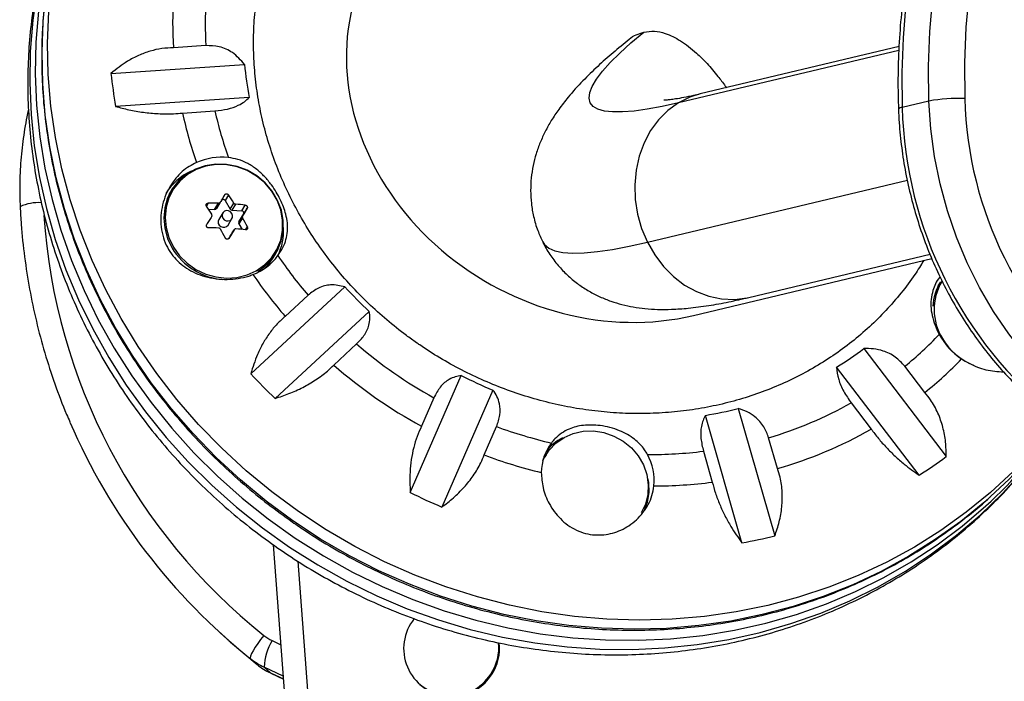
# Model space of a CAD drawing. Units: millimetres. Extents: x -410 to 147, y -211 to 352.
# Drawn here: x -168 to -160, y -29 to -24 of the extents above; entities that cross this region are included whole.
import ezdxf

# ---------------------------------------------------------------- set-up
doc = ezdxf.new("R2010")
doc.units = ezdxf.units.MM
doc.header["$LTSCALE"] = 20
doc.layers.add('CONTOUR', color=7, linetype='Continuous')

msp = doc.modelspace()

# ---------------------------------------------------------------- linework, layer by layer
at = {"layer": 'CONTOUR'}
for p, q in [((-166.17089, -24.40726), (-166.40319, -24.4228)), ((-161.19977, -24.41444), (-162.62546, -24.75441)), ((-161.2012, -24.44172), (-162.78197, -24.81867)), ((-166.85091, -24.60703), (-165.89342, -24.54298)), ((-165.86049, -24.77948), (-166.81798, -24.84354)), ((-160.98614, -24.80497), (-161.17802, -24.85073)), ((-166.33798, -24.89108), (-166.10568, -24.87554)), ((-163.00467, -25.81791), (-161.14087, -25.37347)), ((-166.41691, -25.44392), (-166.43551, -25.47446)), ((-166.00862, -25.47832), (-166.03345, -25.5191)), ((-166.15375, -25.53741), (-166.16678, -25.5588)), ((-166.10778, -25.58182), (-166.0812, -25.53816)), ((-166.06803, -25.53144), (-166.09461, -25.5751)), ((-166.03345, -25.5191), (-165.99726, -25.5801)), ((-165.99726, -25.5801), (-165.97067, -25.53644)), ((-165.9573, -25.54452), (-165.98388, -25.58818)), ((-165.91308, -25.59181), (-165.88825, -25.55103)), ((-166.15299, -25.5795), (-166.10778, -25.58182)), ((-166.05006, -25.60756), (-166.07801, -25.65346)), ((-165.98388, -25.58818), (-165.91308, -25.59181)), ((-165.89951, -25.61468), (-165.93412, -25.67205)), ((-165.87468, -25.5739), (-165.89951, -25.61468)), ((-166.01128, -25.69409), (-165.98334, -25.64819)), ((-165.93412, -25.67205), (-165.90753, -25.62839)), ((-165.90734, -25.64319), (-165.93392, -25.68685)), ((-165.93392, -25.68685), (-165.9107, -25.72598)), ((-165.9681, -25.72878), (-165.99468, -25.77244)), ((-165.88569, -25.72808), (-165.8729, -25.70706)), ((-165.99468, -25.77244), (-166.00521, -25.78989)), ((-165.68815, -25.92952), (-165.66955, -25.89898)), ((-162.27752, -26.2135), (-160.97815, -25.90365)), ((-162.67458, -26.34282), (-160.96496, -25.93515)), ((-161.024, -25.94922), (-161.04659, -25.98892)), ((-160.90301, -26.10062), (-160.92161, -26.13115)), ((-165.84922, -26.76158), (-165.17458, -26.13751)), ((-165.43775, -26.19797), (-165.60143, -26.34937)), ((-164.99898, -26.31387), (-165.67362, -26.93794)), ((-165.25375, -26.69856), (-165.09007, -26.54715)), ((-161.45374, -26.58066), (-160.86264, -27.35547)), ((-161.05668, -27.48781), (-161.64777, -26.713)), ((-161.01563, -26.89553), (-161.15904, -26.70755)), ((-164.70552, -27.61257), (-164.33913, -26.7737)), ((-164.11216, -26.87787), (-164.47855, -27.71674)), ((-164.53572, -26.93346), (-164.62461, -27.13698)), ((-162.35284, -27.01026), (-162.09112, -27.92394)), ((-161.54322, -26.96958), (-161.39981, -27.15756)), ((-162.32723, -27.97296), (-162.58896, -27.05928)), ((-164.17522, -27.34324), (-164.08633, -27.13972)), ((-162.07206, -27.44098), (-162.13556, -27.21931)), ((-162.60306, -27.31637), (-162.53957, -27.53804)), ((-163.75213, -27.37644), (-163.74088, -27.35648)), ((-163.73181, -27.3416), (-163.74088, -27.35648)), ((-165.68702, -27.98671), (-165.52576, -30.13002)), ((-165.51152, -28.105), (-165.3618, -30.09503)), ((-166.06744, -28.6195), (-166.02142, -28.66135)), ((-165.69529, -28.67485), (-165.63305, -28.70397)), ((-165.85, -28.80461), (-165.80398, -28.84645)), ((-165.61614, -28.9288), (-165.75296, -28.86478)), ((-165.75296, -28.86478), (-165.70694, -28.90662)), ((-165.70694, -28.90662), (-165.70572, -28.90745)), ((-165.70694, -28.90662), (-165.61455, -28.94985)), ((-165.70572, -28.90745), (-165.61453, -28.95011))]:
    msp.add_line(p, q, dxfattribs=at)
at = {"layer": 'CONTOUR', "flags": 128}
for points in [[(-160.98614, -24.80497), (-160.98921, -24.55458), (-160.98008, -24.30542), (-160.95878, -24.05827), (-160.9254, -23.81391), (-160.88002, -23.57312), (-160.82279, -23.33665), (-160.75389, -23.10524), (-160.67354, -22.87964), (-160.582, -22.66055), (-160.47955, -22.44865), (-160.36651, -22.24463), (-160.24324, -22.04912), (-160.11014, -21.86274), (-159.96761, -21.68608), (-159.81611, -21.51969)], [(-160.008, -21.56545), (-160.15949, -21.73183), (-160.30202, -21.9085), (-160.43513, -22.09488), (-160.55839, -22.29039), (-160.67143, -22.49441), (-160.77388, -22.7063), (-160.86543, -22.9254), (-160.94577, -23.151), (-161.01467, -23.3824), (-161.0719, -23.61887), (-161.11728, -23.85967), (-161.15067, -24.10402), (-161.17196, -24.35117), (-161.18109, -24.60034), (-161.17802, -24.85073)], [(-159.60797, -21.63948), (-159.7632, -21.81071), (-159.90853, -21.9932), (-160.04343, -22.18629), (-160.1674, -22.38928), (-160.28001, -22.60143), (-160.38084, -22.82198), (-160.46953, -23.05013), (-160.54576, -23.28505), (-160.60925, -23.5259), (-160.65978, -23.7718), (-160.69715, -24.02185), (-160.72123, -24.27517), (-160.73195, -24.53081), (-160.72925, -24.78788)], [(-165.54712, -27.81506), (-165.73891, -27.67349), (-165.9225, -27.5218), (-166.09725, -27.36054), (-166.26256, -27.19024), (-166.41787, -27.01149), (-166.56263, -26.82492), (-166.69636, -26.63117), (-166.81858, -26.4309), (-166.92888, -26.22481), (-167.02687, -26.0136), (-167.11222, -25.79801), (-167.18464, -25.57877), (-167.24387, -25.35664), (-167.28971, -25.13239), (-167.322, -24.9068), (-167.34063, -24.68063), (-167.34554, -24.45467), (-167.33671, -24.22969), (-167.31417, -24.00648), (-167.278, -23.7858), (-167.22832, -23.56842), (-167.22371, -23.55097)], [(-167.37997, -24.00422), (-167.41161, -24.22583), (-167.42958, -24.44971), (-167.43383, -24.6751), (-167.42435, -24.90122), (-167.40115, -25.12728), (-167.36433, -25.35252), (-167.314, -25.57615), (-167.25035, -25.79739), (-167.1736, -26.0155), (-167.084, -26.22972), (-166.98186, -26.4393), (-166.86755, -26.64353), (-166.74144, -26.8417), (-166.60399, -27.03313), (-166.45565, -27.21716), (-166.29695, -27.39316), (-166.12842, -27.56051), (-165.95066, -27.71864), (-165.76427, -27.86701), (-165.56989, -28.00511), (-165.3682, -28.13245), (-165.15989, -28.24861), (-164.94568, -28.35317), (-164.72631, -28.44578), (-164.50253, -28.52612), (-164.27511, -28.59391), (-164.04484, -28.64892), (-163.81252, -28.69097), (-163.57894, -28.71989), (-163.34491, -28.7356), (-163.11123, -28.73804), (-162.87872, -28.7272), (-162.64817, -28.70312), (-162.42037, -28.66589), (-162.19612, -28.61562), (-161.97618, -28.5525), (-161.76132, -28.47674), (-161.55227, -28.3886), (-161.34976, -28.28839), (-161.15448, -28.17646), (-160.96711, -28.05318), (-160.78828, -27.91898), (-160.61863, -27.77433), (-160.45873, -27.61972), (-160.30914, -27.45569)], [(-167.37153, -24.16002), (-167.38951, -24.3839), (-167.39376, -24.60929), (-167.38427, -24.83541), (-167.36108, -25.06147), (-167.32426, -25.28671), (-167.27393, -25.51033), (-167.21028, -25.73158), (-167.13352, -25.94969), (-167.04392, -26.1639), (-166.94179, -26.37349), (-166.82747, -26.57772), (-166.70137, -26.77589), (-166.56391, -26.96732), (-166.41558, -27.15135), (-166.25687, -27.32735), (-166.08835, -27.4947), (-165.91059, -27.65283), (-165.72419, -27.8012), (-165.52982, -27.9393), (-165.32813, -28.06664), (-165.11982, -28.18279), (-164.90561, -28.28736), (-164.68623, -28.37997), (-164.46245, -28.46031), (-164.23504, -28.5281), (-164.00477, -28.58311), (-163.77245, -28.62515), (-163.53887, -28.65408), (-163.30484, -28.66979), (-163.07116, -28.67223), (-162.83865, -28.66139), (-162.6081, -28.63731), (-162.3803, -28.60008), (-162.15605, -28.54981), (-161.93611, -28.48669), (-161.72125, -28.41093), (-161.5122, -28.32279), (-161.30969, -28.22258), (-161.11441, -28.11064), (-160.92703, -27.98736), (-160.74821, -27.85317), (-160.57856, -27.70851), (-160.57759, -27.70763)], [(-165.50705, -27.74925), (-165.69884, -27.60768), (-165.88243, -27.45599), (-166.05718, -27.29472), (-166.22249, -27.12442), (-166.3778, -26.94568), (-166.52256, -26.75911), (-166.65629, -26.56536), (-166.77851, -26.36509), (-166.8888, -26.159), (-166.9868, -25.94779), (-167.07215, -25.7322), (-167.14456, -25.51296), (-167.20379, -25.29083), (-167.24963, -25.06658), (-167.28193, -24.84098), (-167.30056, -24.61482), (-167.30547, -24.38885), (-167.29664, -24.16388)], [(-162.78197, -24.81867), (-162.89914, -24.84469), (-163.00533, -24.86422), (-163.10014, -24.87721), (-163.18325, -24.88361), (-163.25434, -24.8834), (-163.31317, -24.87657), (-163.35952, -24.86315), (-163.39324, -24.84319), (-163.41419, -24.81676), (-163.4223, -24.78395), (-163.41755, -24.74489), (-163.39995, -24.69971), (-163.36956, -24.64857), (-163.3265, -24.59166), (-163.27091, -24.52918), (-163.203, -24.46136), (-163.12301, -24.38843), (-163.03123, -24.31067)], [(-162.62546, -24.75441), (-162.69988, -24.77792), (-162.78197, -24.81867)], [(-162.78197, -24.81867), (-162.85733, -24.87297), (-162.92443, -24.93971), (-162.9819, -25.01753), (-163.02858, -25.10484), (-163.0635, -25.19986), (-163.08597, -25.30068), (-163.09553, -25.40522), (-163.09197, -25.51137), (-163.07537, -25.61695), (-163.04607, -25.71983), (-163.00467, -25.81791)], [(-159.88455, -27.02257), (-160.02911, -26.90261), (-160.16612, -26.7709), (-160.29477, -26.62821), (-160.41433, -26.47536), (-160.52408, -26.31325), (-160.6234, -26.14283), (-160.71169, -25.96507), (-160.78846, -25.78103), (-160.85325, -25.59178), (-160.90568, -25.39841), (-160.94544, -25.20205), (-160.97232, -25.00386), (-160.98614, -24.80497)], [(-165.7979, -26.02678), (-165.74723, -25.99012), (-165.69648, -25.93757), (-165.65688, -25.87646), (-165.62969, -25.80877), (-165.61579, -25.73666), (-165.61564, -25.66245), (-165.62922, -25.58854), (-165.65612, -25.51729), (-165.69545, -25.45099), (-165.74596, -25.39179), (-165.80603, -25.34157), (-165.87372, -25.30195), (-165.94686, -25.27421), (-166.0231, -25.25923), (-166.09998, -25.25751), (-166.17504, -25.26909), (-166.24587, -25.2936), (-166.31018, -25.33026), (-166.36591, -25.37788), (-166.41127, -25.43494), (-166.4448, -25.4996), (-166.46542, -25.56978), (-166.47248, -25.64323), (-166.46574, -25.71759), (-166.44542, -25.79047), (-166.41217, -25.85952), (-166.41217, -25.85952)], [(-166.4035, -25.85221), (-166.35914, -25.91417), (-166.30455, -25.9682), (-166.24148, -26.01255), (-166.17195, -26.04581), (-166.0982, -26.06689), (-166.02261, -26.07514), (-165.94759, -26.07027), (-165.87557, -26.05245), (-165.80885, -26.02226), (-165.74959, -25.98065), (-165.69968, -25.92897), (-165.66073, -25.86887), (-165.63399, -25.8023), (-165.62033, -25.73139), (-165.62017, -25.65841), (-165.63354, -25.58572), (-165.65998, -25.51566), (-165.69867, -25.45046), (-165.74834, -25.39223), (-165.80741, -25.34285), (-165.87398, -25.30388), (-165.94591, -25.2766), (-166.02088, -25.26188), (-166.09649, -25.26018), (-166.17031, -25.27157), (-166.23996, -25.29568), (-166.3032, -25.33172), (-166.35801, -25.37856), (-166.40262, -25.43467), (-166.43559, -25.49826), (-166.45587, -25.56728), (-166.46281, -25.63951), (-166.45618, -25.71264), (-166.4362, -25.78431), (-166.4035, -25.85221)], [(-166.03517, -25.47696), (-166.03918, -25.48361), (-166.04322, -25.49032), (-166.04729, -25.49706), (-166.05139, -25.50386), (-166.05551, -25.51069), (-166.05966, -25.51757), (-166.06383, -25.52449), (-166.06803, -25.53144)], [(-165.98376, -25.61109), (-165.99376, -25.59973), (-166.00726, -25.59266), (-166.02219, -25.59095), (-166.03629, -25.59486), (-166.0474, -25.6038), (-166.05385, -25.6164), (-166.05463, -25.63076), (-166.04964, -25.64467), (-166.03964, -25.65603), (-166.02614, -25.6631), (-166.01121, -25.66481), (-165.99711, -25.66089), (-165.986, -25.65195), (-165.97956, -25.63935), (-165.97877, -25.625), (-165.98376, -25.61109)], [(-165.90753, -25.62839), (-165.90334, -25.62143), (-165.89917, -25.61452), (-165.89502, -25.60764), (-165.8909, -25.6008), (-165.8868, -25.59401), (-165.88273, -25.58726), (-165.87869, -25.58056), (-165.87468, -25.5739)], [(-166.12859, -25.63184), (-166.13309, -25.63928), (-166.1376, -25.64676), (-166.14212, -25.65426), (-166.14666, -25.66178), (-166.15121, -25.66932), (-166.15578, -25.67689), (-166.16036, -25.68447), (-166.16495, -25.69208)], [(-166.00446, -25.78903), (-165.99987, -25.78142), (-165.99529, -25.77383), (-165.99072, -25.76627), (-165.98617, -25.75873), (-165.98163, -25.7512), (-165.9771, -25.74371), (-165.97259, -25.73623), (-165.9681, -25.72878)], [(-163.75526, -25.81599), (-163.74313, -25.83444), (-163.71218, -25.85998), (-163.66799, -25.87874), (-163.61069, -25.89066), (-163.54047, -25.8957), (-163.45756, -25.89385), (-163.3622, -25.8851), (-163.2547, -25.86949), (-163.1354, -25.84707), (-163.00467, -25.81791)], [(-163.00467, -25.81791), (-162.95201, -25.90919), (-162.88916, -25.99182), (-162.8174, -26.0641), (-162.73819, -26.12457), (-162.65314, -26.17201), (-162.56399, -26.20543), (-162.47255, -26.22417), (-162.38068, -26.22784), (-162.29025, -26.21637), (-162.27752, -26.2135)], [(-165.74784, -26.00428), (-165.71508, -25.9681), (-165.68815, -25.92952)], [(-163.75477, -27.38635), (-163.74725, -27.36985), (-163.70999, -27.30989), (-163.66117, -27.25859), (-163.60255, -27.21782), (-163.53625, -27.18904), (-163.46468, -27.17329), (-163.39041, -27.17114), (-163.31613, -27.18267), (-163.24453, -27.20746), (-163.17819, -27.24462), (-163.11952, -27.29281), (-163.07062, -27.35028), (-163.03328, -27.41495), (-163.00883, -27.48449), (-162.99817, -27.55638), (-163.00167, -27.62803), (-163.01922, -27.69685), (-163.04852, -27.75766)], [(-160.38244, -27.46133), (-160.54565, -27.61268), (-160.71843, -27.7539), (-160.90017, -27.88451), (-161.09025, -28.00405), (-161.28802, -28.11212), (-161.49279, -28.20834), (-161.70386, -28.29239), (-161.92049, -28.36396), (-162.14195, -28.42282), (-162.36747, -28.46876), (-162.59628, -28.50162), (-162.82757, -28.52129), (-163.06056, -28.5277), (-163.29444, -28.52084), (-163.52842, -28.50071), (-163.76167, -28.4674), (-163.99339, -28.42102), (-164.2228, -28.36173), (-164.44909, -28.28972), (-164.67148, -28.20526), (-164.88922, -28.10863), (-165.10154, -28.00016), (-165.30772, -27.88023), (-165.50705, -27.74925)], [(-163.00322, -27.5092), (-162.99779, -27.54049), (-162.99517, -27.61263)], [(-160.54394, -27.64153), (-160.58572, -27.67849), (-160.7585, -27.81971), (-160.94024, -27.95032), (-161.13032, -28.06986), (-161.32809, -28.17793), (-161.53286, -28.27415), (-161.74393, -28.3582), (-161.96057, -28.42977), (-162.18203, -28.48863), (-162.40755, -28.53457), (-162.63635, -28.56743), (-162.86764, -28.5871), (-163.10063, -28.59352), (-163.33452, -28.58665), (-163.56849, -28.56653), (-163.80174, -28.53322), (-164.03346, -28.48683), (-164.26287, -28.42754), (-164.48916, -28.35553), (-164.71155, -28.27107), (-164.92929, -28.17444), (-165.14161, -28.06597), (-165.3478, -27.94604), (-165.54712, -27.81506)], [(-162.99517, -27.61263), (-163.00631, -27.68314), (-163.0294, -27.74663)], [(-166.02142, -28.66135), (-165.99442, -28.68569), (-165.80398, -28.84645)], [(-165.75594, -28.63725), (-165.77833, -28.66622), (-165.79899, -28.69488), (-165.8171, -28.72213), (-165.83198, -28.74693), (-165.84305, -28.76831), (-165.84989, -28.78546), (-165.85224, -28.79772), (-165.85, -28.80461)]]:
    msp.add_lwpolyline(points, dxfattribs=at)
at = {"layer": 'CONTOUR'}
for centre, radius, start, end in [((-163.43626, -24.23778), 2.97269, 169.596056, 183.568367), ((-163.41769, -24.25253), 2.75754, 169.94782, 183.216603), ((-163.3192, -24.30507), 2.58519, 185.280295, 190.574452), ((-163.3611, -24.24163), 3.50889, 185.977443, 189.877304), ((-161.17893, -24.88279), 0.03207, 88.374261, 142.703014), ((-158.23625, -24.77181), 2.94283, 181.536646, 231.295062), ((-160.78026, -25.96005), 1.17328, 87.507955, 100.106119), ((-157.99761, -24.7146), 2.73263, 181.536646, 231.295062), ((-163.22755, -24.21266), 3.18355, 192.304183, 198.948989), ((-163.21964, -24.22813), 2.95777, 192.643541, 199.396189), ((-166.05657, -25.65729), 0.44936, 83.992033, 113.894237), ((-166.11268, -25.67899), 0.4046, 113.824816, 148.522023), ((-167.78714, -26.68085), 2.14691, 32.211687, 34.064193), ((-167.36973, -25.84418), 0.31075, 86.284305, 115.295859), ((-166.14314, -28.00043), 2.46304, 88.559018, 90.246911), ((-166.04715, -25.52662), 0.01562, 28.760707, 145.364938), ((-166.12465, -27.68918), 2.15118, 83.690938, 85.538286), ((-163.12318, -25.3401), 4.21931, 183.880229, 231.392783), ((-167.94525, -26.76145), 2.14691, 32.211687, 34.064193), ((-166.10678, -25.5675), 0.01435, 265.993345, 328.027674), ((-165.98297, -25.57155), 0.01665, 210.885132, 266.845286), ((-165.91337, -25.60744), 0.01564, 332.422714, 88.941436), ((-166.04359, -25.67203), 0.03912, 151.645724, 325.680036), ((-165.9217, -25.67928), 0.01437, 149.778668, 211.754722), ((-168.04945, -26.83942), 2.45349, 27.485753, 29.180506), ((-166.14076, -28.17797), 2.46304, 88.559018, 90.246911), ((-168.20756, -26.92002), 2.45349, 27.485753, 29.180506), ((-166.12227, -27.86673), 2.15118, 83.690938, 85.538286), ((-166.01996, -25.73635), 0.40649, 334.092548, 3.447104), ((-166.01223, -25.62058), 0.46588, 210.855736, 265.54851), ((-165.98137, -25.66903), 0.40859, 291.310014, 323.189629), ((-163.01451, -24.12701), 3.18763, 214.094092, 220.517931), ((-162.9989, -24.10015), 3.43978, 214.524587, 220.835024), ((-160.57579, -26.29911), 0.38272, 148.758964, 176.74338), ((-160.55337, -26.30071), 0.39547, 149.337085, 211.766463), ((-163.01492, -24.16278), 2.92638, 222.438926, 227.313033), ((-162.84894, -24.63526), 2.67398, 309.196359, 316.418951), ((-160.48385, -26.25063), 0.485, 208.044235, 236.449408), ((-160.49603, -26.27341), 0.45864, 210.894581, 248.181123), ((-162.94439, -24.05898), 3.28557, 229.227096, 241.030817), ((-162.93524, -24.61688), 2.45994, 301.558968, 307.031396), ((-162.82482, -24.6485), 2.88485, 308.839234, 315.93538), ((-162.92623, -24.02917), 3.54161, 228.913941, 241.343971), ((-162.948, -24.04849), 3.97215, 223.080792, 226.671167), ((-162.99337, -24.14092), 2.95678, 242.925951, 247.766579), ((-163.01156, -24.43048), 2.66255, 279.132731, 284.323807), ((-162.9322, -24.50245), 2.83125, 286.342273, 299.379338), ((-163.11746, -25.3757), 4.38455, 203.261683, 231.448245), ((-162.94646, -25.09897), 3.52373, 312.241949, 325.258994), ((-162.90124, -25.01673), 3.52795, 311.926641, 323.7451), ((-162.9607, -24.10178), 3.23977, 249.669182, 256.932344), ((-162.91316, -24.50706), 3.0521, 285.996607, 299.725005), ((-163.44203, -27.54004), 0.36331, 118.301344, 142.648017), ((-163.40548, -27.47443), 0.36026, 143.005386, 179.208982), ((-162.98005, -24.29003), 3.04973, 269.538611, 277.100635), ((-162.94282, -24.07222), 3.49548, 249.355396, 256.383897), ((-163.34923, -27.52807), 0.39276, 354.514331, 28.66654), ((-162.83977, -24.665), 3.33882, 302.279573, 306.310791), ((-162.96421, -24.28356), 3.28207, 270.103806, 277.433949), ((-162.91871, -24.01883), 4.01343, 243.563411, 247.129119), ((-162.94337, -24.41194), 3.61393, 279.816313, 283.640224), ((-164.41337, -28.73162), 0.33929, 140.698157, 327.406566), ((-165.56633, -28.39918), 0.30435, 231.465363, 244.930366), ((-165.37888, -28.87466), 0.37421, 147.728063, 178.487524), ((-164.41511, -28.72401), 0.3449, 326.496424, 5.688117), ((-164.4093, -28.72926), 0.34484, 326.494378, 6.465614), ((-165.54663, -28.4237), 0.48696, 231.465363, 244.930366), ((-165.50061, -28.46554), 0.48696, 231.465363, 244.930366), ((-164.40878, -28.73361), 0.34202, 228.159482, 327.053278)]:
    msp.add_arc(centre, radius, start, end, dxfattribs=at)
msp.add_ellipse((-163.33547, -24.70135), major_axis=(1.64711, -0.92087), ratio=0.8610942, start_param=2.3893803, end_param=5.530973, dxfattribs=at)
for points, knots in [([(-160.03056, -21.57775), (-160.0567, -21.60527), (-160.13139, -21.68392), (-160.24864, -21.82085), (-160.37943, -21.99093), (-160.50164, -22.16947), (-160.61506, -22.35581), (-160.71933, -22.54948), (-160.81418, -22.74992), (-160.89933, -22.9566), (-160.97454, -23.16891), (-161.03961, -23.38629), (-161.09436, -23.60812), (-161.13863, -23.83378), (-161.17229, -24.06265), (-161.1953, -24.29409), (-161.20742, -24.52746), (-161.2089, -24.71755), (-161.20548, -24.82963), (-161.20445, -24.86336)], [0, 0, 0, 0, 0.0336186, 0.0960552, 0.1585191, 0.2210209, 0.2835583, 0.3461287, 0.4087292, 0.4713565, 0.5340077, 0.5966795, 0.6593691, 0.7220737, 0.7847911, 0.8475191, 0.9102559, 0.9729999, 1, 1, 1, 1]), ([(-166.91538, -22.77051), (-166.94587, -22.82144), (-167.0126, -22.93293), (-167.10248, -23.11235), (-167.18729, -23.30653), (-167.26035, -23.50569), (-167.32183, -23.709), (-167.37144, -23.91593), (-167.40904, -24.12582), (-167.43453, -24.33806), (-167.44782, -24.55199), (-167.44887, -24.76698), (-167.43765, -24.98238), (-167.41421, -25.19752), (-167.3786, -25.41176), (-167.33091, -25.62444), (-167.2713, -25.8349), (-167.19992, -26.04251), (-167.117, -26.24662), (-167.02278, -26.4466), (-166.91753, -26.64183), (-166.80159, -26.8317), (-166.6753, -27.01563), (-166.53904, -27.19304), (-166.39323, -27.36339), (-166.23833, -27.52614), (-166.07479, -27.68079), (-165.90313, -27.82685), (-165.72387, -27.96387), (-165.53755, -28.09142), (-165.34477, -28.2091), (-165.1461, -28.31655), (-164.94217, -28.41342), (-164.73359, -28.49942), (-164.52103, -28.57426), (-164.30513, -28.63771), (-164.08656, -28.68958), (-163.86601, -28.72969), (-163.64415, -28.75792), (-163.42169, -28.77418), (-163.1993, -28.77842), (-162.9777, -28.77061), (-162.75756, -28.75079), (-162.53958, -28.71902), (-162.32444, -28.6754), (-162.11281, -28.62008), (-161.90534, -28.55324), (-161.70269, -28.47508), (-161.50549, -28.38587), (-161.31433, -28.28589), (-161.12982, -28.17547), (-160.9525, -28.05496), (-160.78293, -27.92474), (-160.62159, -27.78524), (-160.46906, -27.63684), (-160.32547, -27.48021), (-160.19245, -27.31507), (-160.10025, -27.19097), (-160.05573, -27.12007), (-160.04875, -27.10895)], [0, 0, 0, 0, 0.0148815, 0.03257, 0.0502584, 0.0679491, 0.0856447, 0.1033475, 0.1210597, 0.1387831, 0.1565195, 0.1742702, 0.1920362, 0.2098184, 0.2276171, 0.2454325, 0.2632644, 0.2811126, 0.2989765, 0.3168553, 0.3347481, 0.3526541, 0.3705722, 0.3885013, 0.4064402, 0.4243879, 0.4423433, 0.4603053, 0.4782727, 0.4962446, 0.5142198, 0.5321973, 0.5501757, 0.5681538, 0.5861306, 0.6041049, 0.6220755, 0.6400411, 0.6580006, 0.6759524, 0.6938954, 0.7118281, 0.7297493, 0.7476576, 0.7655519, 0.783431, 0.801294, 0.8191401, 0.8369689, 0.8547801, 0.8725737, 0.8903502, 0.9081102, 0.9258547, 0.943585, 0.961303, 0.9790105, 0.9967096, 1, 1, 1, 1]), ([(-164.66049, -26.53851), (-164.68469, -26.5213), (-164.75769, -26.4694), (-164.87448, -26.37616), (-165.00758, -26.25615), (-165.13239, -26.12817), (-165.24844, -25.99299), (-165.35515, -25.85121), (-165.45205, -25.7035), (-165.53868, -25.55055), (-165.61466, -25.39308), (-165.67964, -25.23181), (-165.73331, -25.06749), (-165.77543, -24.90088), (-165.8058, -24.73274), (-165.82427, -24.56384), (-165.83075, -24.39496), (-165.8252, -24.22688), (-165.80761, -24.06036), (-165.77804, -23.89619), (-165.73662, -23.73512), (-165.68346, -23.57796), (-165.61902, -23.4253), (-165.54268, -23.27849), (-165.47697, -23.16762), (-165.43337, -23.1083), (-165.42247, -23.09347)], [0, 0, 0, 0, 0.02154654, 0.06499513, 0.1084499, 0.15191052, 0.19538139, 0.23886722, 0.28237306, 0.32590437, 0.36946695, 0.41306693, 0.45671064, 0.50040442, 0.54415438, 0.58796614, 0.63184439, 0.67579253, 0.71981219, 0.76390283, 0.80806139, 0.85228204, 0.89655618, 0.94087261, 0.98521793, 1, 1, 1, 1]), ([(-167.22417, -23.55577), (-167.23169, -23.58249), (-167.2582, -23.67668), (-167.29129, -23.84199), (-167.32345, -24.05084), (-167.34274, -24.26203), (-167.35003, -24.47464), (-167.34505, -24.68809), (-167.32788, -24.90171), (-167.29856, -25.11485), (-167.25717, -25.32685), (-167.20384, -25.53707), (-167.13873, -25.74486), (-167.06203, -25.94958), (-166.974, -26.15061), (-166.87488, -26.34733), (-166.76499, -26.53913), (-166.64465, -26.72544), (-166.51425, -26.90567), (-166.37417, -27.07927), (-166.22484, -27.2457), (-166.06676, -27.4045), (-165.90025, -27.55497), (-165.72884, -27.69549), (-165.60962, -27.78113), (-165.55129, -27.82304)], [0, 0, 0, 0, 0.017695, 0.0623557, 0.1070221, 0.1516953, 0.1963759, 0.2410645, 0.2857616, 0.3304671, 0.3751813, 0.419904, 0.4646349, 0.5093737, 0.5541199, 0.5988732, 0.6436329, 0.6883986, 0.7331695, 0.7779453, 0.8227253, 0.867509, 0.9122958, 0.9570853, 1, 1, 1, 1]), ([(-163.13544, -24.36292), (-163.13525, -24.36273), (-163.11967, -24.34689), (-163.08433, -24.32822), (-163.04903, -24.31655), (-163.03123, -24.31067)], [0, 0, 0, 0, 0.0059348, 0.4985381, 1, 1, 1, 1]), ([(-163.03123, -24.31067), (-163.00586, -24.30706), (-162.95454, -24.29976), (-162.86616, -24.31976), (-162.76607, -24.36902), (-162.6666, -24.44667), (-162.57697, -24.53489), (-162.50776, -24.61605), (-162.4609, -24.67601), (-162.44103, -24.70559), (-162.43823, -24.70976)], [0, 0, 0, 0, 0.13113277, 0.26530171, 0.45225344, 0.6446054, 0.77135272, 0.90061053, 0.98598985, 1, 1, 1, 1]), ([(-166.40319, -24.4228), (-166.43077, -24.42396), (-166.4867, -24.42631), (-166.57111, -24.44589), (-166.65414, -24.47687), (-166.7511, -24.52712), (-166.81272, -24.57645), (-166.85091, -24.60703)], [0, 0, 0, 0, 0.170769, 0.3461792, 0.5234122, 0.7046135, 1, 1, 1, 1]), ([(-165.89342, -24.54298), (-165.92023, -24.51251), (-165.96886, -24.45723), (-166.06888, -24.4099), (-166.13817, -24.40811), (-166.17089, -24.40726)], [0, 0, 0, 0, 0.3932943, 0.7135351, 1, 1, 1, 1]), ([(-163.13549, -24.36286), (-163.17465, -24.39487), (-163.25435, -24.46004), (-163.36437, -24.55821), (-163.472, -24.66282), (-163.56355, -24.76382), (-163.63754, -24.85896), (-163.69208, -24.94061), (-163.73665, -25.01974), (-163.77339, -25.09939), (-163.8029, -25.18133), (-163.82498, -25.26654), (-163.83886, -25.3552), (-163.84358, -25.44675), (-163.83835, -25.54008), (-163.8217, -25.63647), (-163.79504, -25.72961), (-163.76739, -25.78841), (-163.75473, -25.81534)], [0, 0, 0, 0, 0.0931971, 0.1896896, 0.2922476, 0.4041763, 0.4805059, 0.5445536, 0.6007, 0.6515455, 0.6989035, 0.7440377, 0.7877968, 0.8307178, 0.873123, 0.9152093, 0.9611746, 1, 1, 1, 1]), ([(-166.10568, -24.87554), (-166.07456, -24.87203), (-166.01088, -24.86485), (-165.94135, -24.83918), (-165.8915, -24.80999), (-165.87093, -24.78976), (-165.86049, -24.77948)], [0, 0, 0, 0, 0.2765173, 0.56581776, 0.77953685, 1, 1, 1, 1]), ([(-162.62546, -24.75441), (-162.64156, -24.75817), (-162.68475, -24.76827), (-162.74569, -24.78079), (-162.80175, -24.79056), (-162.84279, -24.79618), (-162.86973, -24.79886), (-162.88526, -24.79963), (-162.88636, -24.79961), (-162.88685, -24.7996)], [0, 0, 0, 0, 0.1087438, 0.2917454, 0.4688137, 0.6202178, 0.7626092, 0.8956191, 1, 1, 1, 1]), ([(-166.81798, -24.84354), (-166.78649, -24.85202), (-166.72277, -24.86917), (-166.61946, -24.88674), (-166.5116, -24.89673), (-166.41645, -24.89769), (-166.35951, -24.8929), (-166.33798, -24.89108)], [0, 0, 0, 0, 0.2130464, 0.4310807, 0.6444378, 0.8655841, 1, 1, 1, 1]), ([(-167.44171, -24.86527), (-167.44244, -24.86808), (-167.45818, -24.92907), (-167.47784, -25.05074), (-167.49927, -25.2294), (-167.50743, -25.40071), (-167.50406, -25.5119), (-167.50251, -25.56323)], [0, 0, 0, 0, 0.0123956, 0.2684497, 0.5244844, 0.780498, 1, 1, 1, 1]), ([(-161.20445, -24.86336), (-161.20295, -24.89567), (-161.19868, -24.98795), (-161.18322, -25.14018), (-161.15477, -25.31905), (-161.11556, -25.49611), (-161.06596, -25.6705), (-161.00615, -25.8414), (-160.93643, -26.00799), (-160.85711, -26.16949), (-160.76856, -26.32513), (-160.67119, -26.47415), (-160.56545, -26.61583), (-160.45187, -26.74954), (-160.33087, -26.87442), (-160.21596, -26.97925), (-160.1399, -27.03945), (-160.10846, -27.06435)], [0, 0, 0, 0, 0.0378164, 0.1080062, 0.1782108, 0.248425, 0.3186468, 0.3888744, 0.4591057, 0.5293386, 0.5995703, 0.6697972, 0.7400145, 0.8102164, 0.8803954, 0.950543, 1, 1, 1, 1]), ([(-166.23858, -25.24645), (-166.25581, -25.25494), (-166.31011, -25.28171), (-166.39169, -25.35579), (-166.46561, -25.47782), (-166.49567, -25.60209), (-166.49354, -25.70809), (-166.47774, -25.78515), (-166.44854, -25.85489), (-166.3977, -25.93311), (-166.30985, -26.01172), (-166.19913, -26.06082), (-166.09837, -26.0813), (-166.01755, -26.08599), (-165.93794, -26.07902), (-165.87632, -26.06524), (-165.84287, -26.05326), (-165.83288, -26.04969)], [0, 0, 0, 0, 0.0425585, 0.1341803, 0.2316344, 0.3401471, 0.3968294, 0.4534701, 0.5049654, 0.556463, 0.6517583, 0.7538543, 0.8101455, 0.8664093, 0.9215058, 0.9765638, 1, 1, 1, 1]), ([(-165.65424, -25.91384), (-165.64118, -25.89424), (-165.61594, -25.85636), (-165.59465, -25.79758), (-165.58076, -25.71961), (-165.59013, -25.62564), (-165.63328, -25.51085), (-165.68987, -25.41685), (-165.74885, -25.34589), (-165.80533, -25.29372), (-165.86929, -25.25172), (-165.93782, -25.2218), (-165.98658, -25.21405), (-166.00953, -25.2104)], [0, 0, 0, 0, 0.0773637, 0.1495291, 0.2217792, 0.3685482, 0.4908094, 0.6134245, 0.6914309, 0.7695113, 0.8493532, 0.9290708, 1, 1, 1, 1]), ([(-166.03517, -25.47696), (-166.03424, -25.47574), (-166.03237, -25.47331), (-166.02792, -25.47115), (-166.02288, -25.47045), (-166.0177, -25.47133), (-166.01299, -25.47363), (-166.01009, -25.47626), (-166.00888, -25.47796), (-166.00862, -25.47832)], [0, 0, 0, 0, 0.1617768, 0.3236459, 0.4832849, 0.6408025, 0.7980428, 0.9569156, 1, 1, 1, 1]), ([(-166.16673, -25.55892), (-166.16752, -25.55745), (-166.1691, -25.55452), (-166.16929, -25.54958), (-166.16777, -25.54495), (-166.16463, -25.5411), (-166.16029, -25.53844), (-166.15643, -25.53748), (-166.15422, -25.53742), (-166.15375, -25.53741)], [0, 0, 0, 0, 0.1617768, 0.3236459, 0.4832849, 0.6408025, 0.7980428, 0.9569156, 1, 1, 1, 1]), ([(-166.0812, -25.53816), (-166.07948, -25.53805), (-166.07603, -25.53784), (-166.07151, -25.53557), (-166.06908, -25.53313), (-166.06814, -25.53163), (-166.06803, -25.53144)], [0, 0, 0, 0, 0.3188073, 0.6376692, 0.9555284, 1, 1, 1, 1]), ([(-165.97067, -25.53644), (-165.96964, -25.5378), (-165.96757, -25.54052), (-165.96301, -25.5433), (-165.95943, -25.54432), (-165.95753, -25.5445), (-165.9573, -25.54452)], [0, 0, 0, 0, 0.3188073, 0.6376692, 0.9555284, 1, 1, 1, 1]), ([(-165.88825, -25.55103), (-165.88658, -25.55137), (-165.88325, -25.55205), (-165.87872, -25.55501), (-165.87524, -25.559), (-165.87317, -25.56369), (-165.87271, -25.56851), (-165.87356, -25.57191), (-165.87448, -25.57355), (-165.87468, -25.5739)], [0, 0, 0, 0, 0.16177675, 0.32364591, 0.48328487, 0.64080248, 0.79804278, 0.95691556, 1, 1, 1, 1]), ([(-167.50251, -25.56323), (-167.50014, -25.60525), (-167.49336, -25.72548), (-167.47262, -25.92313), (-167.4365, -26.15511), (-167.38799, -26.38466), (-167.32776, -26.6113), (-167.25474, -26.83387), (-167.19382, -26.9987), (-167.15371, -27.08748), (-167.1457, -27.1052)], [0, 0, 0, 0, 0.0791832, 0.2265362, 0.3738967, 0.5212507, 0.6685983, 0.8159395, 0.9632746, 1, 1, 1, 1]), ([(-166.12859, -25.63184), (-166.12788, -25.63033), (-166.12646, -25.62732), (-166.12649, -25.62227), (-166.12768, -25.61886), (-166.12867, -25.61724), (-166.12879, -25.61704)], [0, 0, 0, 0, 0.3188073, 0.6376692, 0.9555284, 1, 1, 1, 1]), ([(-166.15138, -25.71495), (-166.15315, -25.71479), (-166.15671, -25.71447), (-166.16145, -25.71186), (-166.16501, -25.708), (-166.16703, -25.70323), (-166.16731, -25.69811), (-166.16624, -25.69436), (-166.16518, -25.69248), (-166.16495, -25.69208)], [0, 0, 0, 0, 0.1617768, 0.3236459, 0.4832849, 0.6408025, 0.7980428, 0.9569156, 1, 1, 1, 1]), ([(-165.90753, -25.62839), (-165.9082, -25.62982), (-165.90954, -25.63269), (-165.9095, -25.63774), (-165.90838, -25.64126), (-165.90745, -25.64298), (-165.90734, -25.64319)], [0, 0, 0, 0, 0.3188073, 0.6376692, 0.9555284, 1, 1, 1, 1]), ([(-166.06545, -25.72379), (-166.06644, -25.72236), (-166.06843, -25.71949), (-166.07298, -25.7167), (-166.07663, -25.7158), (-166.07859, -25.71572), (-166.07883, -25.71571)], [0, 0, 0, 0, 0.3188073, 0.6376692, 0.9555284, 1, 1, 1, 1]), ([(-165.95492, -25.72207), (-165.9566, -25.7221), (-165.95997, -25.72217), (-165.96448, -25.72444), (-165.96698, -25.72699), (-165.96798, -25.72859), (-165.9681, -25.72878)], [0, 0, 0, 0, 0.31880728, 0.63766921, 0.95552838, 1, 1, 1, 1]), ([(-165.8729, -25.70706), (-165.87222, -25.70871), (-165.87086, -25.712), (-165.87088, -25.71729), (-165.87248, -25.72205), (-165.87556, -25.72582), (-165.87973, -25.72818), (-165.88337, -25.72878), (-165.88543, -25.72861), (-165.88587, -25.72858)], [0, 0, 0, 0, 0.1617768, 0.3236459, 0.4832849, 0.6408025, 0.7980428, 0.9569156, 1, 1, 1, 1]), ([(-166.00446, -25.78903), (-166.0055, -25.79042), (-166.00759, -25.79321), (-166.01224, -25.79572), (-166.01737, -25.79655), (-166.0225, -25.79559), (-166.02703, -25.79299), (-166.02971, -25.79), (-166.03078, -25.78808), (-166.03101, -25.78766)], [0, 0, 0, 0, 0.1617768, 0.3236459, 0.4832849, 0.6408025, 0.7980428, 0.9569156, 1, 1, 1, 1]), ([(-163.75473, -25.81534), (-163.75285, -25.81967), (-163.73759, -25.85494), (-163.69841, -25.91547), (-163.63858, -25.99403), (-163.57088, -26.06254), (-163.49841, -26.12139), (-163.42242, -26.17055), (-163.34436, -26.21053), (-163.26508, -26.24206), (-163.18483, -26.26602), (-163.10299, -26.28332), (-163.01792, -26.29461), (-162.92663, -26.30017), (-162.82409, -26.29951), (-162.70335, -26.29103), (-162.56826, -26.27314), (-162.42465, -26.2472), (-162.32569, -26.22453), (-162.27752, -26.2135)], [0, 0, 0, 0, 0.0063965, 0.05201, 0.0968602, 0.1411906, 0.1852879, 0.2294811, 0.2741843, 0.319962, 0.367609, 0.4182436, 0.4734354, 0.5354334, 0.6075909, 0.6949132, 0.8021514, 0.9037133, 1, 1, 1, 1]), ([(-161.02341, -25.94908), (-161.04404, -25.98257), (-161.09362, -26.06305), (-161.18422, -26.18261), (-161.29286, -26.30812), (-161.41122, -26.42522), (-161.53823, -26.53363), (-161.67341, -26.63276), (-161.81607, -26.72214), (-161.96551, -26.80137), (-162.12103, -26.87008), (-162.28186, -26.92795), (-162.44727, -26.97473), (-162.61644, -27.0102), (-162.78861, -27.03422), (-162.96294, -27.04668), (-163.13863, -27.04753), (-163.31486, -27.03678), (-163.4908, -27.01447), (-163.66562, -26.98072), (-163.83852, -26.9357), (-164.00867, -26.87961), (-164.17528, -26.81272), (-164.33758, -26.73536), (-164.49201, -26.64937), (-164.59839, -26.58149), (-164.65277, -26.54385), (-164.66049, -26.53851)], [0, 0, 0, 0, 0.0302608, 0.0727213, 0.1151725, 0.1576001, 0.1999912, 0.2423352, 0.2846236, 0.3268507, 0.3690134, 0.4111107, 0.4531437, 0.495115, 0.5370285, 0.5788888, 0.620701, 0.6624703, 0.7042021, 0.7459014, 0.7875731, 0.8292218, 0.8708519, 0.9124675, 0.9540723, 0.9934829, 1, 1, 1, 1]), ([(-160.90604, -26.06577), (-160.9072, -26.06702), (-160.93473, -26.09674), (-160.95597, -26.15371), (-160.97287, -26.22752), (-160.9729, -26.29293), (-160.96076, -26.36051), (-160.93955, -26.42322), (-160.91988, -26.46266), (-160.91191, -26.47865)], [0, 0, 0, 0, 0.0105634, 0.2508091, 0.4090484, 0.5674087, 0.7288818, 0.8900661, 1, 1, 1, 1]), ([(-165.17458, -26.13751), (-165.20761, -26.12981), (-165.26755, -26.11583), (-165.36172, -26.13886), (-165.41337, -26.17901), (-165.43775, -26.19797)], [0, 0, 0, 0, 0.3932943, 0.7135351, 1, 1, 1, 1]), ([(-165.09007, -26.54715), (-165.07125, -26.52752), (-165.02967, -26.48413), (-165.00092, -26.41954), (-164.9916, -26.36122), (-164.99649, -26.32982), (-164.99898, -26.31387)], [0, 0, 0, 0, 0.2523824, 0.5577445, 0.7752757, 1, 1, 1, 1]), ([(-165.60143, -26.34937), (-165.62117, -26.36682), (-165.66118, -26.40218), (-165.71455, -26.46807), (-165.7619, -26.54202), (-165.81101, -26.63937), (-165.8346, -26.71482), (-165.84922, -26.76158)], [0, 0, 0, 0, 0.170769, 0.3461792, 0.5234122, 0.7046135, 1, 1, 1, 1]), ([(-161.15904, -26.70755), (-161.18082, -26.68365), (-161.22539, -26.63474), (-161.30614, -26.59736), (-161.38343, -26.58023), (-161.43006, -26.58051), (-161.45374, -26.58066)], [0, 0, 0, 0, 0.2765173, 0.56581776, 0.77953685, 1, 1, 1, 1]), ([(-160.7519, -26.65482), (-160.73436, -26.66531), (-160.67905, -26.69836), (-160.57518, -26.73939), (-160.49277, -26.7451), (-160.45067, -26.74802)], [0, 0, 0, 0, 0.1851446, 0.5837328, 1, 1, 1, 1]), ([(-165.67362, -26.93794), (-165.64058, -26.92717), (-165.57373, -26.9054), (-165.47584, -26.86065), (-165.3822, -26.80622), (-165.30765, -26.75096), (-165.26853, -26.71293), (-165.25375, -26.69856)], [0, 0, 0, 0, 0.2130464, 0.4310807, 0.6444378, 0.8655841, 1, 1, 1, 1]), ([(-161.64777, -26.713), (-161.64518, -26.74139), (-161.64048, -26.7929), (-161.6021, -26.88506), (-161.5621, -26.94247), (-161.54322, -26.96958)], [0, 0, 0, 0, 0.3932943, 0.7135351, 1, 1, 1, 1]), ([(-164.33913, -26.7737), (-164.36829, -26.77976), (-164.4212, -26.79075), (-164.49114, -26.8492), (-164.52142, -26.90643), (-164.53572, -26.93346)], [0, 0, 0, 0, 0.3932943, 0.7135351, 1, 1, 1, 1]), ([(-164.08633, -27.13972), (-164.07656, -27.11161), (-164.05658, -27.05409), (-164.06156, -26.98076), (-164.08131, -26.92183), (-164.10177, -26.89267), (-164.11216, -26.87787)], [0, 0, 0, 0, 0.2765173, 0.5658178, 0.7795368, 1, 1, 1, 1]), ([(-160.86264, -27.35547), (-160.86304, -27.32049), (-160.86385, -27.2497), (-160.88356, -27.14412), (-160.91918, -27.04139), (-160.96474, -26.95782), (-161.00167, -26.91262), (-161.01563, -26.89553)], [0, 0, 0, 0, 0.2130464, 0.4310807, 0.6444378, 0.8655841, 1, 1, 1, 1]), ([(-162.13556, -27.21931), (-162.14558, -27.19255), (-162.16772, -27.1334), (-162.22527, -27.07261), (-162.28957, -27.03142), (-162.33152, -27.01739), (-162.35284, -27.01026)], [0, 0, 0, 0, 0.2523824, 0.5577445, 0.7752757, 1, 1, 1, 1]), ([(-162.58896, -27.05928), (-162.60044, -27.08325), (-162.62127, -27.12674), (-162.62543, -27.2195), (-162.61024, -27.2853), (-162.60306, -27.31637)], [0, 0, 0, 0, 0.3932943, 0.7135351, 1, 1, 1, 1]), ([(-164.62461, -27.13698), (-164.63557, -27.16078), (-164.65778, -27.20903), (-164.68192, -27.29051), (-164.69879, -27.37698), (-164.71025, -27.48556), (-164.70733, -27.56397), (-164.70552, -27.61257)], [0, 0, 0, 0, 0.170769, 0.3461792, 0.5234122, 0.7046135, 1, 1, 1, 1]), ([(-163.00461, -27.33966), (-163.01129, -27.32828), (-163.0357, -27.28673), (-163.09879, -27.22292), (-163.18664, -27.17338), (-163.27295, -27.14515), (-163.36157, -27.12803), (-163.46462, -27.12645), (-163.55507, -27.14914), (-163.62125, -27.18572), (-163.66314, -27.22058), (-163.68507, -27.24761), (-163.69322, -27.25765)], [0, 0, 0, 0, 0.0476525, 0.1739747, 0.3235458, 0.4089258, 0.4941965, 0.6408474, 0.7825199, 0.8665264, 0.9504275, 1, 1, 1, 1]), ([(-161.39981, -27.15756), (-161.38308, -27.18002), (-161.34915, -27.22557), (-161.29102, -27.29098), (-161.22876, -27.35289), (-161.14998, -27.42225), (-161.09238, -27.46273), (-161.05668, -27.48781)], [0, 0, 0, 0, 0.170769, 0.3461792, 0.5234122, 0.7046135, 1, 1, 1, 1]), ([(-164.47855, -27.71674), (-164.45061, -27.6954), (-164.39406, -27.65222), (-164.31775, -27.57616), (-164.25062, -27.49183), (-164.20321, -27.41279), (-164.1829, -27.36232), (-164.17522, -27.34324)], [0, 0, 0, 0, 0.2130464, 0.4310807, 0.6444378, 0.8655841, 1, 1, 1, 1]), ([(-162.09112, -27.92394), (-162.07976, -27.89058), (-162.05679, -27.82308), (-162.03884, -27.71684), (-162.03586, -27.60853), (-162.04805, -27.51545), (-162.06547, -27.46141), (-162.07206, -27.44098)], [0, 0, 0, 0, 0.21304645, 0.43108073, 0.64443776, 0.8655841, 1, 1, 1, 1]), ([(-163.76571, -27.46946), (-163.76326, -27.50553), (-163.75815, -27.58083), (-163.71143, -27.69828), (-163.63187, -27.80736), (-163.51833, -27.88928), (-163.3849, -27.92441), (-163.25222, -27.91021), (-163.1309, -27.8544), (-163.04652, -27.77649), (-162.99666, -27.69862), (-162.96879, -27.63371), (-162.96182, -27.58861), (-162.95826, -27.56562)], [0, 0, 0, 0, 0.0893465, 0.1864828, 0.2920247, 0.4051192, 0.5146362, 0.6155105, 0.7174499, 0.827792, 0.8844719, 0.9411172, 1, 1, 1, 1]), ([(-162.53957, -27.53804), (-162.53242, -27.56433), (-162.51795, -27.61763), (-162.48675, -27.69887), (-162.44923, -27.77937), (-162.39721, -27.87406), (-162.35401, -27.93512), (-162.32723, -27.97296)], [0, 0, 0, 0, 0.170769, 0.3461792, 0.5234122, 0.7046135, 1, 1, 1, 1]), ([(-165.55129, -27.82304), (-165.51833, -27.8456), (-165.42351, -27.91052), (-165.26182, -28.01039), (-165.06482, -28.11915), (-164.86249, -28.21742), (-164.65557, -28.30508), (-164.44466, -28.38179), (-164.23043, -28.44735), (-164.01353, -28.50154), (-163.79461, -28.54421), (-163.57436, -28.5752), (-163.35345, -28.59444), (-163.13256, -28.60186), (-162.91236, -28.59744), (-162.69354, -28.58119), (-162.47676, -28.55317), (-162.2627, -28.51345), (-162.052, -28.46216), (-161.84532, -28.39946), (-161.6433, -28.32555), (-161.44655, -28.24065), (-161.25566, -28.14504), (-161.0713, -28.03893), (-160.89372, -27.92297), (-160.7246, -27.79636), (-160.60918, -27.70326), (-160.55285, -27.64997), (-160.54744, -27.64484)], [0, 0, 0, 0, 0.0216386, 0.0622536, 0.1028727, 0.1434922, 0.1841116, 0.2247304, 0.2653481, 0.3059642, 0.3465783, 0.3871898, 0.4277982, 0.4684028, 0.5090032, 0.5495986, 0.5901885, 0.6307723, 0.6713494, 0.7119195, 0.752482, 0.7930366, 0.8335831, 0.8741215, 0.9146517, 0.9551741, 0.9956891, 1, 1, 1, 1])]:
    msp.add_open_spline(points, degree=3, knots=knots, dxfattribs=at)

doc.saveas('drawing.dxf')
